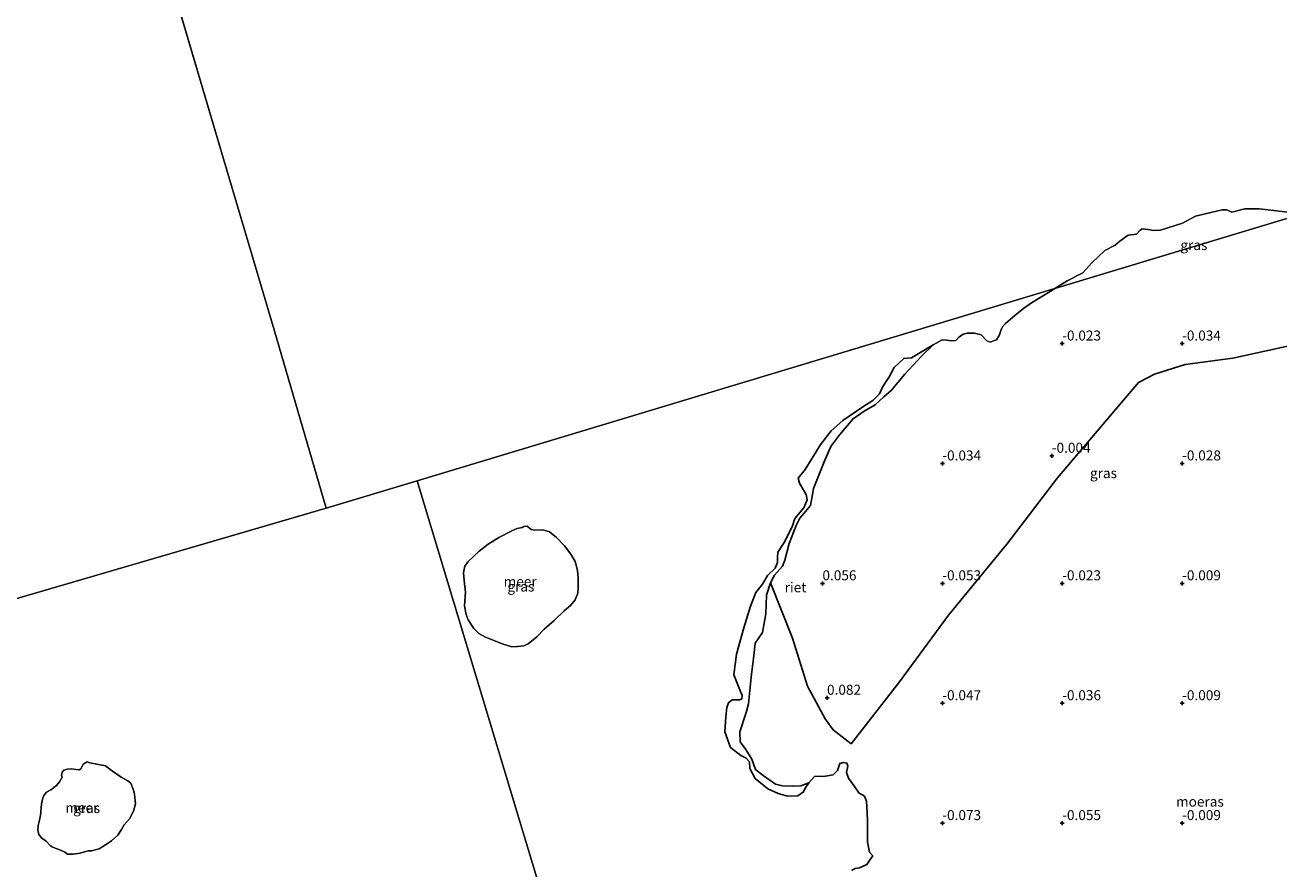
# Model space of a CAD drawing. Units: metres. Extents: x 150000 to 157720, y 556248 to 562501.
# Drawn here: x 155741 to 156055, y 557639 to 557850 of the extents above; entities that cross this region are included whole.
import ezdxf
from ezdxf.enums import TextEntityAlignment as Align

# ---------------------------------------------------------------- set-up
doc = ezdxf.new("R2010")
doc.units = ezdxf.units.M
doc.layers.get('0').update_dxf_attribs({"lineweight": 25})
for name, color, linetype in [('B-ME-GW-HOOGTEPUNT-S-B1', 10, 'Continuous'), ('B-ME-IE-MOERAS-GV-B6', 10, 'Continuous'), ('B-ME-IE-RIET-GV-B6', 10, 'Continuous')]:
    doc.layers.add(name, color=color, linetype=linetype)
for name, color, linetype, lineweight in [('B-ME-IE-GRASLAND-GV-B6', 93, 'Continuous', 18), ('B-ME-IE-HULPGEOMETRIE-L-B1', 53, 'Continuous', 18), ('B-ME-OB-WATERLIJN-L-B1', 133, 'OB-WATERLIJN', 18), ('B-ME-OG-WATER-GV-B6', 153, 'Continuous', 18)]:
    doc.layers.add(name, color=color, linetype=linetype, lineweight=lineweight)
doc.styles.add('NLCS-ISO', font='NLCS-ISO.TTF')
doc.linetypes.add('OB-WATERLIJN', pattern='A,10,[32,NLCS.SHX,S=2,R=0,X=0,Y=0],-12', length=22)

# ---------------------------------------------------------------- blocks, each defined once
blk = doc.blocks.new('hoogtepunt')
for p, q in [((-0.5, 0), (0.5, 0)), ((0, 0.5), (0, -0.5))]:
    blk.add_line(p, q)

msp = doc.modelspace()

# ---------------------------------------------------------------- linework, layer by layer
at = {"layer": 'B-ME-IE-GRASLAND-GV-B6'}
for points in [[(156057.872, 557770.045, -0.078), (156043.049, 557766.856, -0.109), (156031.149, 557765.195, -0.078), (156023.421, 557762.78, -0.04), (156019.46, 557760.698, -0.109), (156011.413, 557751.342, -0.094), (155999.197, 557736.86, 0.084), (155986.482, 557720.295, 0.084), (155971.953, 557702.537, -0.017), (155959.674, 557685.862, 0.014), (155947.525, 557670.354, 0.045), (155943.088, 557673.846, 0.114), (155941.067, 557676.538, 0.091), (155936.666, 557684.711, 0.091), (155932.862, 557696.771, 0.107), (155927.349, 557710.606, -0.25), (155928.395, 557712.556, -0.25), (155930.367, 557714.786, -0.25), (155931, 557716.3, -0.25), (155932.084, 557720.441, -0.25), (155933.766, 557724.918, -0.25), (155934.762, 557726.775, -0.25), (155936.129, 557728.434, -0.25), (155937.375, 557729.977, -0.25), (155937.601, 557731.291, -0.25), (155938.109, 557734.246, -0.25), (155940.844, 557740.909, -0.25), (155942.507, 557744.68, -0.25), (155944.692, 557747.752, -0.25), (155948.031, 557751.64, -0.25), (155950.796, 557753.565, -0.25), (155953.576, 557755.183, -0.25), (155955.778, 557757.171, -0.25), (155957.615, 557758.815, -0.25), (155960.933, 557762.775, -0.25), (155965.213, 557767.414, -0.25), (155968.12, 557770.16, -0.25), (155970.301, 557771.441, -0.25), (155971.5, 557771.336, -0.25), (155972.485, 557771.167, -0.25), (155973.712, 557771.226, -0.25), (155974.417, 557771.984, -0.25), (155975.572, 557772.799, -0.25), (155976.57, 557773.101, -0.25), (155978.454, 557773.047, -0.25), (155980.118, 557772.694, -0.25), (155981.512, 557771.169, -0.25), (155982.305, 557770.864, -0.25), (155983.139, 557771.194, -0.25), (155983.923, 557771.431, -0.25), (155984.713, 557772.681, -0.25), (155985.025, 557773.709, -0.25), (155985.43, 557774.687, -0.25), (155986.206, 557775.467, -0.25), (155988.55, 557777.498, -0.25), (155990.674, 557779.228, -0.25), (155992.719, 557780.702, -0.25), (155997.395, 557783.515, -0.25), (155998.495, 557784.273, -0.25), (156068.131, 557805.271, -0.25)], [(156068.131, 557805.271, -0.25), (155998.495, 557784.273, -0.25), (156001.595, 557786.163, -0.25), (156005.499, 557788.137, -0.25), (156007.782, 557790.694, -0.25), (156011.034, 557793.73, -0.25), (156013.615, 557795.12, -0.25), (156014.775, 557796.09, -0.25), (156016.846, 557797.571, -0.25), (156018.979, 557797.864, -0.25), (156019.816, 557798.786, -0.25), (156020.416, 557799.205, -0.25), (156021.86, 557799.053, -0.25), (156023.255, 557798.742, -0.25), (156024.957, 557798.859, -0.25), (156030.477, 557800.587, -0.25), (156033.728, 557802.32, -0.25), (156037.552, 557803.258, -0.25), (156040.4, 557803.906, -0.25), (156041.588, 557803.968, -0.25), (156042.826, 557803.369, -0.25), (156046.047, 557804.225, -0.25), (156049.676, 557804.188, -0.25), (156053.325, 557803.811, -0.25), (156056.737, 557803.333, -0.25)], [(155865.638, 557724.672, -0.25), (155866.531, 557724.751, -0.25), (155867.475, 557723.935, -0.25), (155868.427, 557723.819, -0.25), (155870.439, 557723.84, -0.25), (155872.081, 557723.382, -0.25), (155873.84, 557721.932, -0.25), (155875.869, 557719.83, -0.25), (155877.4, 557717.797, -0.25), (155878.468, 557715.963, -0.25), (155879.071, 557713.723, -0.25), (155879.249, 557711.796, -0.25), (155879.274, 557709.529, -0.25), (155879.175, 557708.032, -0.25), (155878.482, 557706.318, -0.25), (155877.365, 557704.917, -0.25), (155875.739, 557703.618, -0.25), (155873.258, 557701.145, -0.25), (155870.776, 557699.038, -0.25), (155868.953, 557697.056, -0.25), (155866.769, 557695.296, -0.25), (155865.7, 557694.826, -0.25), (155864.106, 557694.638, -0.25), (155862.65, 557694.602, -0.25), (155860.469, 557695.264, -0.25), (155856.062, 557696.978, -0.25), (155854.388, 557697.904, -0.25), (155853.135, 557699.139, -0.25), (155851.741, 557701.323, -0.25), (155851.214, 557702.705, -0.25), (155850.853, 557704.871, -0.25), (155850.987, 557707.222, -0.25), (155851.039, 557708.265, -0.25), (155850.734, 557711.218, -0.25), (155850.565, 557713.112, -0.25), (155850.868, 557714.781, -0.25), (155851.61, 557715.849, -0.25), (155854.518, 557718.488, -0.25), (155856.725, 557720.292, -0.25), (155859.373, 557721.972, -0.25), (155862.629, 557723.579, -0.25), (155864.024, 557724.184, -0.25), (155865.255, 557724.482, -0.25), (155865.638, 557724.672, -0.25)], [(155768.501, 557655.32, -0.25), (155767.956, 557653.43, -0.25), (155767.011, 557651.537, -0.25), (155765.701, 557650.054, -0.25), (155764.969, 557648.908, -0.25), (155764.047, 557647.463, -0.25), (155762.483, 557646.023, -0.25), (155761.027, 557645.016, -0.25), (155759.401, 557644.038, -0.25), (155757.52, 557643.503, -0.25), (155756.66, 557643.561, -0.25), (155755.733, 557643.317, -0.25), (155754.68, 557642.955, -0.25), (155752.915, 557642.696, -0.25), (155751.461, 557642.732, -0.25), (155750.794, 557643.21, -0.25), (155749.534, 557643.787, -0.25), (155748.405, 557644.204, -0.25), (155747.661, 557644.538, -0.25), (155747.112, 557644.891, -0.25), (155746.251, 557645.871, -0.25), (155744.965, 557646.8, -0.25), (155744.318, 557647.605, -0.25), (155744.029, 557648.679, -0.25), (155744.181, 557649.888, -0.25), (155744.399, 557650.877, -0.25), (155744.704, 557652.374, -0.25), (155744.968, 557655.181, -0.25), (155745.207, 557656.497, -0.25), (155745.544, 557657.362, -0.25), (155746.245, 557658.218, -0.25), (155747.351, 557658.796, -0.25), (155748.748, 557659.865, -0.25), (155749.499, 557660.817, -0.25), (155750.147, 557661.977, -0.25), (155750.012, 557662.417, -0.25), (155750.155, 557663.262, -0.25), (155750.542, 557663.701, -0.25), (155751.422, 557663.971, -0.25), (155752.369, 557664.02, -0.25), (155753.663, 557663.854, -0.25), (155754.449, 557663.774, -0.25), (155754.844, 557664.055, -0.25), (155755.396, 557665.266, -0.25), (155756.44, 557665.786, -0.25), (155757.076, 557665.539, -0.25), (155758.863, 557665.204, -0.25), (155760.977, 557664.847, -0.25), (155762.773, 557663.432, -0.25), (155764.907, 557661.96, -0.25), (155766.557, 557661.021, -0.25), (155767.295, 557660.445, -0.25), (155767.938, 557658.997, -0.25), (155768.282, 557657.739, -0.25), (155768.409, 557656.014, -0.25), (155768.501, 557655.32, -0.25)]]:
    msp.add_polyline3d(points, dxfattribs=at)
at = {"layer": 'B-ME-IE-HULPGEOMETRIE-L-B1'}
for q in [(155838.948, 557736.164, -0.25), (155216.795, 557554.197, -0.25)]:
    msp.add_line((155816.183, 557729.3, -0.25), q, dxfattribs=at)
for points in [[(155816.183, 557729.3, -0.25), (155803.202, 557773.908, -0.25), (155790.052, 557818.388, -0.25), (155776.846, 557862.955, -0.25), (155763.833, 557907.287, -0.25), (155750.614, 557952.008, -0.25), (155737.425, 557996.62, -0.25), (155724.206, 558041.437, -0.25), (155710.967, 558085.736, -0.25)], [(156509.144, 557938.253, 0.086), (156459.3, 557923.223, -0.15), (156413.788, 557909.5, -0.15), (156244.553, 557858.469, 0.042), (156240.436, 557857.227, -0.4), (156222.305, 557851.76, -0.4), (156221.745, 557851.591, -0.19), (156213.257, 557849.032, 0.168), (156209.753, 557847.975, 0.696), (156205.431, 557846.672, 0.729), (156201.254, 557845.413, 0.208), (156116.287, 557819.792, -0.25), (156068.131, 557805.271, -0.25), (155998.495, 557784.273, -0.25), (155838.948, 557736.164, -0.25)], [(155946.227, 557380.397, -0.006), (155930.308, 557433.188, -0.25), (155923.31, 557456.398, -0.25), (155916.807, 557477.963, -0.25), (155913.206, 557489.905, -0.25), (155908.236, 557506.388, -0.25), (155838.948, 557736.164, -0.25)]]:
    msp.add_polyline3d(points, dxfattribs=at)
at = {"layer": 'B-ME-IE-MOERAS-GV-B6'}
msp.add_polyline3d([(155947.742, 557638.707, -0.25), (155948.555, 557639.109, -0.25), (155949.668, 557639.289, -0.25), (155951.507, 557640.156, -0.25), (155952.297, 557641.406, -0.25), (155952.959, 557642.307, -0.25), (155952.137, 557643.225, -0.25), (155951.668, 557645.808, -0.25), (155951.636, 557651.324, -0.25), (155951.516, 557654.556, -0.25), (155951.392, 557655.997, -0.25), (155950.862, 557657.238, -0.25), (155949.519, 557658.077, -0.25), (155948.202, 557659.859, -0.25), (155946.865, 557661.712, -0.25), (155946.362, 557663.117, -0.25), (155946.738, 557664.709, -0.25), (155946.501, 557665.493, -0.25), (155945.608, 557665.613, -0.25), (155944.731, 557665.426, -0.25), (155944.114, 557663.605, -0.25), (155943.024, 557662.575, -0.25), (155942.075, 557662.367, -0.25), (155940.748, 557662.121, -0.25), (155939.713, 557662.198, -0.25), (155938.415, 557662.117, -0.25), (155936.934, 557660.58, -0.25), (155935.001, 557659.763, -0.25), (155932.996, 557659.702, -0.25), (155930.406, 557659.776, -0.25), (155928.628, 557660.251, -0.25), (155925.577, 557662.364, -0.25), (155923.64, 557663.881, -0.25), (155922.701, 557666.476, -0.25), (155921.191, 557668.9, -0.25), (155919.76, 557670.802, -0.25), (155919.691, 557673.35, -0.25), (155921.266, 557678.184, -0.25), (155921.869, 557680.311, -0.25), (155922.577, 557686.985, -0.25), (155923.18, 557692.459, -0.25), (155923.574, 557695.535, -0.25), (155925.417, 557698.193, -0.25), (155926.187, 557702.861, -0.25), (155926.342, 557707.5, -0.25), (155927.349, 557710.606, -0.25), (155932.862, 557696.771, 0.107), (155936.666, 557684.711, 0.091), (155941.067, 557676.538, 0.091), (155943.088, 557673.846, 0.114), (155947.525, 557670.354, 0.045), (155959.674, 557685.862, 0.014), (155971.953, 557702.537, -0.017), (155986.482, 557720.295, 0.084), (155999.197, 557736.86, 0.084), (156011.413, 557751.342, -0.094), (156019.46, 557760.698, -0.109), (156023.421, 557762.78, -0.04), (156031.149, 557765.195, -0.078), (156043.049, 557766.856, -0.109), (156057.872, 557770.045, -0.078)], dxfattribs=at)
at = {"layer": 'B-ME-IE-RIET-GV-B6'}
msp.add_polyline3d([(155968.12, 557770.16, -0.25), (155965.213, 557767.414, -0.25), (155960.933, 557762.775, -0.25), (155957.615, 557758.815, -0.25), (155955.778, 557757.171, -0.25), (155953.576, 557755.183, -0.25), (155950.796, 557753.565, -0.25), (155948.031, 557751.64, -0.25), (155944.692, 557747.752, -0.25), (155942.507, 557744.68, -0.25), (155940.844, 557740.909, -0.25), (155938.109, 557734.246, -0.25), (155937.601, 557731.291, -0.25), (155937.375, 557729.977, -0.25), (155936.129, 557728.434, -0.25), (155934.762, 557726.775, -0.25), (155933.766, 557724.918, -0.25), (155932.084, 557720.441, -0.25), (155931, 557716.3, -0.25), (155930.367, 557714.786, -0.25), (155928.395, 557712.556, -0.25), (155927.349, 557710.606, -0.25), (155926.342, 557707.5, -0.25), (155926.187, 557702.861, -0.25), (155925.417, 557698.193, -0.25), (155923.574, 557695.535, -0.25), (155923.18, 557692.459, -0.25), (155922.577, 557686.985, -0.25), (155921.869, 557680.311, -0.25), (155921.266, 557678.184, -0.25), (155919.691, 557673.35, -0.25), (155919.76, 557670.802, -0.25), (155921.191, 557668.9, -0.25), (155922.701, 557666.476, -0.25), (155923.64, 557663.881, -0.25), (155925.577, 557662.364, -0.25), (155928.628, 557660.251, -0.25), (155930.406, 557659.776, -0.25), (155932.996, 557659.702, -0.25), (155935.001, 557659.763, -0.25), (155936.934, 557660.58, -0.25), (155936.062, 557659.247, -0.243), (155935.664, 557658.31, -0.243), (155934.193, 557657.321, -0.25), (155931.634, 557657.229, -0.25), (155929.323, 557657.893, -0.25), (155926.718, 557659.08, -0.25), (155923.554, 557661.665, -0.25), (155922.201, 557664.115, -0.25), (155922.086, 557665.85, -0.25), (155921.266, 557666.76, -0.25), (155919.923, 557667.375, -0.25), (155917.404, 557669.406, -0.25), (155915.948, 557673.323, -0.25), (155916.179, 557677.069, -0.25), (155916.43, 557679.391, -0.25), (155916.834, 557680.534, -0.25), (155917.825, 557681.31, -0.25), (155919.598, 557681.301, -0.25), (155920.203, 557681.552, -0.25), (155920.288, 557682.395, -0.25), (155919.843, 557683.417, -0.25), (155918.188, 557687.547, -0.25), (155918.852, 557692.785, -0.25), (155920.75, 557699.349, -0.25), (155922.388, 557704.745, -0.25), (155923.742, 557708.15, -0.25), (155925.349, 557710.269, -0.25), (155926.668, 557712.437, -0.25), (155928.575, 557714.238, -0.25), (155929.152, 557715.706, -0.25), (155929.106, 557716.986, -0.25), (155929.185, 557718.303, -0.25), (155930.779, 557720.691, -0.25), (155932.787, 557724.633, -0.25), (155933.445, 557726.738, -0.25), (155935.725, 557729.333, -0.25), (155936.545, 557731.35, -0.25), (155936.274, 557732.698, -0.25), (155935.548, 557733.976, -0.25), (155934.665, 557735.548, -0.25), (155934.288, 557736.795, -0.25), (155936.081, 557738.971, -0.25), (155937.811, 557741.808, -0.25), (155940.015, 557745.333, -0.25), (155942.561, 557748.621, -0.25), (155945.459, 557751.198, -0.25), (155950.465, 557754.684, -0.25), (155952.984, 557756.262, -0.25), (155954.679, 557757.863, -0.25), (155955.474, 557759.737, -0.25), (155956.962, 557762.024, -0.25), (155958.331, 557764.48, -0.25), (155960.705, 557766.763, -0.25), (155962.627, 557766.935, -0.25), (155968.12, 557770.16, -0.25)], dxfattribs=at)
at = {"layer": 'B-ME-OB-WATERLIJN-L-B1'}
for points in [[(156056.737, 557803.333, -0.25), (156053.325, 557803.811, -0.25), (156049.676, 557804.188, -0.25), (156046.047, 557804.225, -0.25), (156042.826, 557803.369, -0.25), (156041.588, 557803.968, -0.25), (156040.4, 557803.906, -0.25), (156037.552, 557803.258, -0.25), (156033.728, 557802.32, -0.25), (156030.477, 557800.587, -0.25), (156024.957, 557798.859, -0.25), (156023.255, 557798.742, -0.25), (156021.86, 557799.053, -0.25), (156020.416, 557799.205, -0.25), (156019.816, 557798.786, -0.25), (156018.979, 557797.864, -0.25), (156016.846, 557797.571, -0.25), (156014.775, 557796.09, -0.25), (156013.615, 557795.12, -0.25), (156011.034, 557793.73, -0.25), (156007.782, 557790.694, -0.25), (156005.499, 557788.137, -0.25), (156001.595, 557786.163, -0.25), (155998.495, 557784.273, -0.25)], [(155939.713, 557662.198, -0.25), (155938.415, 557662.117, -0.25), (155936.934, 557660.58, -0.25), (155935.001, 557659.763, -0.25), (155932.996, 557659.702, -0.25), (155930.406, 557659.776, -0.25), (155928.628, 557660.251, -0.25), (155925.577, 557662.364, -0.25), (155923.64, 557663.881, -0.25), (155922.701, 557666.476, -0.25), (155921.191, 557668.9, -0.25), (155919.76, 557670.802, -0.25), (155919.691, 557673.35, -0.25), (155921.266, 557678.184, -0.25), (155921.869, 557680.311, -0.25), (155922.577, 557686.985, -0.25), (155923.18, 557692.459, -0.25), (155923.574, 557695.535, -0.25), (155925.417, 557698.193, -0.25), (155926.187, 557702.861, -0.25), (155926.342, 557707.5, -0.25), (155927.349, 557710.606, -0.25), (155928.395, 557712.556, -0.25), (155930.367, 557714.786, -0.25), (155931, 557716.3, -0.25), (155932.084, 557720.441, -0.25), (155933.766, 557724.918, -0.25), (155934.762, 557726.775, -0.25), (155936.129, 557728.434, -0.25), (155937.375, 557729.977, -0.25), (155937.601, 557731.291, -0.25), (155938.109, 557734.246, -0.25), (155940.844, 557740.909, -0.25), (155942.507, 557744.68, -0.25), (155944.692, 557747.752, -0.25), (155948.031, 557751.64, -0.25), (155950.796, 557753.565, -0.25), (155953.576, 557755.183, -0.25), (155955.778, 557757.171, -0.25), (155957.615, 557758.815, -0.25), (155960.933, 557762.775, -0.25), (155965.213, 557767.414, -0.25), (155968.12, 557770.16, -0.25), (155970.301, 557771.441, -0.25), (155971.5, 557771.336, -0.25), (155972.485, 557771.167, -0.25), (155973.712, 557771.226, -0.25), (155974.417, 557771.984, -0.25), (155975.572, 557772.799, -0.25), (155976.57, 557773.101, -0.25), (155978.454, 557773.047, -0.25), (155980.118, 557772.694, -0.25), (155981.512, 557771.169, -0.25), (155982.305, 557770.864, -0.25), (155983.139, 557771.194, -0.25), (155983.923, 557771.431, -0.25), (155984.713, 557772.681, -0.25), (155985.025, 557773.709, -0.25), (155985.43, 557774.687, -0.25), (155986.206, 557775.467, -0.25), (155988.55, 557777.498, -0.25), (155990.674, 557779.228, -0.25), (155992.719, 557780.702, -0.25), (155997.395, 557783.515, -0.25), (155998.495, 557784.273, -0.25)], [(155947.742, 557638.707, -0.25), (155948.555, 557639.109, -0.25), (155949.668, 557639.289, -0.25), (155951.507, 557640.156, -0.25), (155952.297, 557641.406, -0.25), (155952.959, 557642.307, -0.25), (155952.137, 557643.225, -0.25), (155951.668, 557645.808, -0.25), (155951.636, 557651.324, -0.25), (155951.516, 557654.556, -0.25), (155951.392, 557655.997, -0.25), (155950.862, 557657.238, -0.25), (155949.519, 557658.077, -0.25), (155948.202, 557659.859, -0.25), (155946.865, 557661.712, -0.25), (155946.362, 557663.117, -0.25), (155946.738, 557664.709, -0.25), (155946.501, 557665.493, -0.25), (155945.608, 557665.613, -0.25), (155944.731, 557665.426, -0.25), (155944.114, 557663.605, -0.25), (155943.024, 557662.575, -0.25), (155942.075, 557662.367, -0.25), (155940.748, 557662.121, -0.25), (155939.713, 557662.198, -0.25)]]:
    msp.add_polyline3d(points, dxfattribs=at)
at = {"layer": 'B-ME-OG-WATER-GV-B6'}
for points in [[(155776.846, 557862.955, -0.25), (155790.052, 557818.388, -0.25), (155803.202, 557773.908, -0.25), (155816.183, 557729.3, -0.25), (155216.795, 557554.197, -0.25), (150364.057, 557843.982, -0.25)], [(155776.846, 557862.955, -0.25), (155790.052, 557818.388, -0.25), (155803.202, 557773.908, -0.25), (155816.183, 557729.3, -0.25), (155216.795, 557554.197, -0.25), (150364.057, 557843.982, -0.25)], [(155776.846, 557862.955, -0.25), (155790.052, 557818.388, -0.25), (155803.202, 557773.908, -0.25), (155816.183, 557729.3, -0.25), (155216.795, 557554.197, -0.25), (150364.057, 557843.982, -0.25)], [(156056.737, 557803.333, -0.25), (156053.325, 557803.811, -0.25), (156049.676, 557804.188, -0.25), (156046.047, 557804.225, -0.25), (156042.826, 557803.369, -0.25), (156041.588, 557803.968, -0.25), (156040.4, 557803.906, -0.25), (156037.552, 557803.258, -0.25), (156033.728, 557802.32, -0.25), (156030.477, 557800.587, -0.25), (156024.957, 557798.859, -0.25), (156023.255, 557798.742, -0.25), (156021.86, 557799.053, -0.25), (156020.416, 557799.205, -0.25), (156019.816, 557798.786, -0.25), (156018.979, 557797.864, -0.25), (156016.846, 557797.571, -0.25), (156014.775, 557796.09, -0.25), (156013.615, 557795.12, -0.25), (156011.034, 557793.73, -0.25), (156007.782, 557790.694, -0.25), (156005.499, 557788.137, -0.25), (156001.595, 557786.163, -0.25), (155998.495, 557784.273, -0.25), (155838.948, 557736.164, -0.25), (155816.183, 557729.3, -0.25), (155803.202, 557773.908, -0.25), (155790.052, 557818.388, -0.25), (155776.846, 557862.955, -0.25)], [(155908.236, 557506.388, -0.25), (155838.948, 557736.164, -0.25), (155998.495, 557784.273, -0.25)], [(155998.495, 557784.273, -0.25), (155997.395, 557783.515, -0.25), (155992.719, 557780.702, -0.25), (155990.674, 557779.228, -0.25), (155988.55, 557777.498, -0.25), (155986.206, 557775.467, -0.25), (155985.43, 557774.687, -0.25), (155985.025, 557773.709, -0.25), (155984.713, 557772.681, -0.25), (155983.923, 557771.431, -0.25), (155983.139, 557771.194, -0.25), (155982.305, 557770.864, -0.25), (155981.512, 557771.169, -0.25), (155980.118, 557772.694, -0.25), (155978.454, 557773.047, -0.25), (155976.57, 557773.101, -0.25), (155975.572, 557772.799, -0.25), (155974.417, 557771.984, -0.25), (155973.712, 557771.226, -0.25), (155972.485, 557771.167, -0.25), (155971.5, 557771.336, -0.25), (155970.301, 557771.441, -0.25), (155968.12, 557770.16, -0.25), (155962.627, 557766.935, -0.25), (155960.705, 557766.763, -0.25), (155958.331, 557764.48, -0.25), (155956.962, 557762.024, -0.25), (155955.474, 557759.737, -0.25), (155954.679, 557757.863, -0.25), (155952.984, 557756.262, -0.25), (155950.465, 557754.684, -0.25), (155945.459, 557751.198, -0.25), (155942.561, 557748.621, -0.25), (155940.015, 557745.333, -0.25), (155937.811, 557741.808, -0.25), (155936.081, 557738.971, -0.25), (155934.288, 557736.795, -0.25), (155934.665, 557735.548, -0.25), (155935.548, 557733.976, -0.25), (155936.274, 557732.698, -0.25), (155936.545, 557731.35, -0.25), (155935.725, 557729.333, -0.25), (155933.445, 557726.738, -0.25), (155932.787, 557724.633, -0.25), (155930.779, 557720.691, -0.25), (155929.185, 557718.303, -0.25), (155929.106, 557716.986, -0.25), (155929.152, 557715.706, -0.25), (155928.575, 557714.238, -0.25), (155926.668, 557712.437, -0.25), (155925.349, 557710.269, -0.25), (155923.742, 557708.15, -0.25), (155922.388, 557704.745, -0.25), (155920.75, 557699.349, -0.25), (155918.852, 557692.785, -0.25), (155918.188, 557687.547, -0.25), (155919.843, 557683.417, -0.25), (155920.288, 557682.395, -0.25), (155920.203, 557681.552, -0.25), (155919.598, 557681.301, -0.25), (155917.825, 557681.31, -0.25), (155916.834, 557680.534, -0.25), (155916.43, 557679.391, -0.25), (155916.179, 557677.069, -0.25), (155915.948, 557673.323, -0.25), (155917.404, 557669.406, -0.25), (155919.923, 557667.375, -0.25), (155921.266, 557666.76, -0.25), (155922.086, 557665.85, -0.25), (155922.201, 557664.115, -0.25), (155923.554, 557661.665, -0.25), (155926.718, 557659.08, -0.25), (155929.323, 557657.893, -0.25), (155931.634, 557657.229, -0.25), (155934.193, 557657.321, -0.25), (155935.664, 557658.31, -0.243), (155936.062, 557659.247, -0.243), (155936.934, 557660.58, -0.25), (155938.415, 557662.117, -0.25), (155939.713, 557662.198, -0.25), (155940.748, 557662.121, -0.25), (155942.075, 557662.367, -0.25), (155943.024, 557662.575, -0.25), (155944.114, 557663.605, -0.25), (155944.731, 557665.426, -0.25), (155945.608, 557665.613, -0.25), (155946.501, 557665.493, -0.25), (155946.738, 557664.709, -0.25), (155946.362, 557663.117, -0.25), (155946.865, 557661.712, -0.25), (155948.202, 557659.859, -0.25), (155949.519, 557658.077, -0.25), (155950.862, 557657.238, -0.25), (155951.392, 557655.997, -0.25), (155951.516, 557654.556, -0.25), (155951.636, 557651.324, -0.25), (155951.668, 557645.808, -0.25), (155952.137, 557643.225, -0.25), (155952.959, 557642.307, -0.25), (155952.297, 557641.406, -0.25), (155951.507, 557640.156, -0.25), (155949.668, 557639.289, -0.25), (155948.555, 557639.109, -0.25), (155947.742, 557638.707, -0.25)], [(155216.795, 557554.197, -0.25), (155816.183, 557729.3, -0.25), (155838.948, 557736.164, -0.25), (155908.236, 557506.388, -0.25), (155907.864, 557506.034, -0.25), (155907.471, 557506.274, -0.25), (155907.109, 557506.283, -0.25), (155906.891, 557505.817, -0.25), (155907.39, 557503.53, -0.25), (155907.247, 557501.647, -0.25), (155906.385, 557496.226, -0.25), (155906.588, 557494.648, -0.25), (155906.87, 557493.855, -0.25), (155907.454, 557492.994, -0.25), (155909.323, 557491.326, -0.25), (155910.75, 557490.843, -0.25), (155911.781, 557490.479, -0.25), (155912.604, 557490.011, -0.25), (155913.206, 557489.905, -0.25), (155916.807, 557477.963, -0.25)], [(155865.638, 557724.672, -0.25), (155865.255, 557724.482, -0.25), (155864.024, 557724.184, -0.25), (155862.629, 557723.579, -0.25), (155859.373, 557721.972, -0.25), (155856.725, 557720.292, -0.25), (155854.518, 557718.488, -0.25), (155851.61, 557715.849, -0.25), (155850.868, 557714.781, -0.25), (155850.565, 557713.112, -0.25), (155850.734, 557711.218, -0.25), (155851.039, 557708.265, -0.25), (155850.987, 557707.222, -0.25), (155850.853, 557704.871, -0.25), (155851.214, 557702.705, -0.25), (155851.741, 557701.323, -0.25), (155853.135, 557699.139, -0.25), (155854.388, 557697.904, -0.25), (155856.062, 557696.978, -0.25), (155860.469, 557695.264, -0.25), (155862.65, 557694.602, -0.25), (155864.106, 557694.638, -0.25), (155865.7, 557694.826, -0.25), (155866.769, 557695.296, -0.25), (155868.953, 557697.056, -0.25), (155870.776, 557699.038, -0.25), (155873.258, 557701.145, -0.25), (155875.739, 557703.618, -0.25), (155877.365, 557704.917, -0.25), (155878.482, 557706.318, -0.25), (155879.175, 557708.032, -0.25), (155879.274, 557709.529, -0.25), (155879.249, 557711.796, -0.25), (155879.071, 557713.723, -0.25), (155878.468, 557715.963, -0.25), (155877.4, 557717.797, -0.25), (155875.869, 557719.83, -0.25), (155873.84, 557721.932, -0.25), (155872.081, 557723.382, -0.25), (155870.439, 557723.84, -0.25), (155868.427, 557723.819, -0.25), (155867.475, 557723.935, -0.25), (155866.531, 557724.751, -0.25), (155865.638, 557724.672, -0.25)], [(155768.501, 557655.32, -0.25), (155768.409, 557656.014, -0.25), (155768.282, 557657.739, -0.25), (155767.938, 557658.997, -0.25), (155767.295, 557660.445, -0.25), (155766.557, 557661.021, -0.25), (155764.907, 557661.96, -0.25), (155762.773, 557663.432, -0.25), (155760.977, 557664.847, -0.25), (155758.863, 557665.204, -0.25), (155757.076, 557665.539, -0.25), (155756.44, 557665.786, -0.25), (155755.396, 557665.266, -0.25), (155754.844, 557664.055, -0.25), (155754.449, 557663.774, -0.25), (155753.663, 557663.854, -0.25), (155752.369, 557664.02, -0.25), (155751.422, 557663.971, -0.25), (155750.542, 557663.701, -0.25), (155750.155, 557663.262, -0.25), (155750.012, 557662.417, -0.25), (155750.147, 557661.977, -0.25), (155749.499, 557660.817, -0.25), (155748.748, 557659.865, -0.25), (155747.351, 557658.796, -0.25), (155746.245, 557658.218, -0.25), (155745.544, 557657.362, -0.25), (155745.207, 557656.497, -0.25), (155744.968, 557655.181, -0.25), (155744.704, 557652.374, -0.25), (155744.399, 557650.877, -0.25), (155744.181, 557649.888, -0.25), (155744.029, 557648.679, -0.25), (155744.318, 557647.605, -0.25), (155744.965, 557646.8, -0.25), (155746.251, 557645.871, -0.25), (155747.112, 557644.891, -0.25), (155747.661, 557644.538, -0.25), (155748.405, 557644.204, -0.25), (155749.534, 557643.787, -0.25), (155750.794, 557643.21, -0.25), (155751.461, 557642.732, -0.25), (155752.915, 557642.696, -0.25), (155754.68, 557642.955, -0.25), (155755.733, 557643.317, -0.25), (155756.66, 557643.561, -0.25), (155757.52, 557643.503, -0.25), (155759.401, 557644.038, -0.25), (155761.027, 557645.016, -0.25), (155762.483, 557646.023, -0.25), (155764.047, 557647.463, -0.25), (155764.969, 557648.908, -0.25), (155765.701, 557650.054, -0.25), (155767.011, 557651.537, -0.25), (155767.956, 557653.43, -0.25), (155768.501, 557655.32, -0.25)]]:
    msp.add_polyline3d(points, dxfattribs=at)

# ---------------------------------------------------------------- block references
at = {"layer": 'B-ME-GW-HOOGTEPUNT-S-B1', "rotation": 90}
for p in [(156000.376, 557770.453, -0.023), (156000.376, 557770.453, -0.023), (156030.376, 557770.453, -0.034), (156030.376, 557770.453, -0.034), (155970.376, 557740.453, -0.034), (155970.376, 557740.453, -0.034), (155997.769, 557742.37, -0.004), (155997.769, 557742.37, -0.004), (156030.376, 557740.453, -0.028), (156030.376, 557740.453, -0.028), (155940.376, 557710.453, 0.056), (155940.376, 557710.453, 0.056), (155970.376, 557710.453, -0.053), (155970.376, 557710.453, -0.053), (156000.376, 557710.453, -0.023), (156000.376, 557710.453, -0.023), (156030.376, 557710.453, -0.009), (156030.376, 557710.453, -0.009), (155941.52, 557681.813, 0.082), (155941.52, 557681.813, 0.082), (155970.376, 557680.453, -0.047), (155970.376, 557680.453, -0.047), (156000.376, 557680.453, -0.036), (156000.376, 557680.453, -0.036), (156030.376, 557680.453, -0.009), (156030.376, 557680.453, -0.009), (155970.376, 557650.453, -0.073), (155970.376, 557650.453, -0.073), (156000.376, 557650.453, -0.055), (156000.376, 557650.453, -0.055), (156030.376, 557650.453, -0.009), (156030.376, 557650.453, -0.009)]:
    msp.add_blockref('hoogtepunt', p, dxfattribs=at)

# ---------------------------------------------------------------- texts
at = {"layer": 'B-ME-GW-HOOGTEPUNT-S-B1', "ltscale": 0.2, "style": 'NLCS-ISO'}
for s, p in [('-0.023', (156000.376, 557770.453, -0.023)), ('-0.023', (156000.376, 557770.453, -0.023)), ('-0.034', (156030.376, 557770.453, -0.034)), ('-0.034', (156030.376, 557770.453, -0.034)), ('-0.034', (155970.376, 557740.453, -0.034)), ('-0.034', (155970.376, 557740.453, -0.034)), ('-0.004', (155997.769, 557742.37, -0.004)), ('-0.004', (155997.769, 557742.37, -0.004)), ('-0.028', (156030.376, 557740.453, -0.028)), ('-0.028', (156030.376, 557740.453, -0.028)), ('0.056', (155940.376, 557710.453, 0.056)), ('0.056', (155940.376, 557710.453, 0.056)), ('-0.053', (155970.376, 557710.453, -0.053)), ('-0.053', (155970.376, 557710.453, -0.053)), ('-0.023', (156000.376, 557710.453, -0.023)), ('-0.023', (156000.376, 557710.453, -0.023)), ('-0.009', (156030.376, 557710.453, -0.009)), ('-0.009', (156030.376, 557710.453, -0.009)), ('0.082', (155941.52, 557681.813, 0.082)), ('0.082', (155941.52, 557681.813, 0.082)), ('-0.047', (155970.376, 557680.453, -0.047)), ('-0.047', (155970.376, 557680.453, -0.047)), ('-0.036', (156000.376, 557680.453, -0.036)), ('-0.036', (156000.376, 557680.453, -0.036)), ('-0.009', (156030.376, 557680.453, -0.009)), ('-0.009', (156030.376, 557680.453, -0.009)), ('-0.073', (155970.376, 557650.453, -0.073)), ('-0.073', (155970.376, 557650.453, -0.073)), ('-0.055', (156000.376, 557650.453, -0.055)), ('-0.055', (156000.376, 557650.453, -0.055)), ('-0.009', (156030.376, 557650.453, -0.009)), ('-0.009', (156030.376, 557650.453, -0.009))]:
    msp.add_text(s, height=2.5, dxfattribs=at).set_placement(p, align=Align.BOTTOM_LEFT)
at = {"layer": 'B-ME-IE-GRASLAND-GV-B6', "ltscale": 0.2, "style": 'NLCS-ISO'}
for p in [(156033.313, 557795.126), (156010.697, 557738.056), (155864.919, 557709.677), (155756.265, 557654.241)]:
    msp.add_text('gras', height=2.5, dxfattribs=at).set_placement(p, align=Align.MIDDLE_CENTER)
at = {"layer": 'B-ME-IE-MOERAS-GV-B6', "ltscale": 0.2, "style": 'NLCS-ISO'}
msp.add_text('moeras', height=2.5, dxfattribs=at).set_placement((156034.823, 557655.861), align=Align.MIDDLE_CENTER)
at = {"layer": 'B-ME-IE-RIET-GV-B6', "ltscale": 0.2, "style": 'NLCS-ISO'}
msp.add_text('riet', height=2.5, dxfattribs=at).set_placement((155933.64, 557709.478), align=Align.MIDDLE_CENTER)
at = {"layer": 'B-ME-OG-WATER-GV-B6', "ltscale": 0.2, "style": 'NLCS-ISO'}
for p in [(155864.74, 557710.926), (155755.089, 557654.332)]:
    msp.add_text('meer', height=2.5, dxfattribs=at).set_placement(p, align=Align.MIDDLE_CENTER)

doc.saveas('drawing.dxf')
